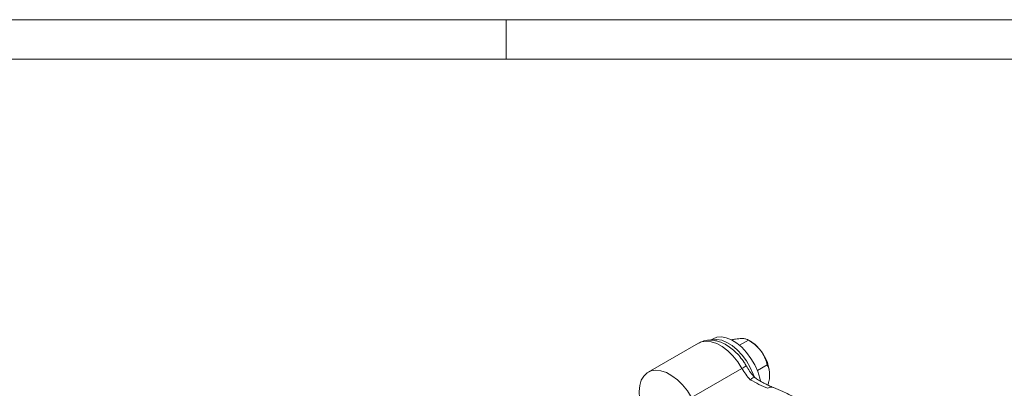
# Model space of a CAD drawing. Units: inches. Extents: x 0.7 to 21.3, y 0.7 to 16.3.
# Drawn here: x 13.7 to 18.7, y 14.4 to 16.3 of the extents above; entities that cross this region are included whole.
import ezdxf

# ---------------------------------------------------------------- set-up
doc = ezdxf.new("R2010")
doc.units = ezdxf.units.IN
doc.header["$MEASUREMENT"] = 0

msp = doc.modelspace()

# ---------------------------------------------------------------- linework, layer by layer
at = {"color": 7, "linetype": 'Continuous', "lineweight": 15}
for p, q in [((0.7, 16.3), (21.3, 16.3)), ((16.15, 16.3), (16.15, 16.1)), ((0.9, 16.1), (21.1, 16.1)), ((17.1223, 14.663), (16.8677, 14.516)), ((17.1962, 14.686), (17.182, 14.6778)), ((17.3306, 14.6525), (17.3758, 14.6786)), ((17.385, 14.6735), (17.3728, 14.6805)), ((17.4208, 14.5243), (17.4705, 14.553)), ((17.3424, 14.5357), (17.0879, 14.3887)), ((17.4828, 14.504), (17.4828, 14.5042))]:
    msp.add_line(p, q, dxfattribs=at)
at = {"color": 7, "linetype": 'Continuous', "lineweight": 15, "flags": 128}
for points in [[(17.1962, 14.686), (17.2154, 14.6935), (17.2384, 14.6954), (17.2634, 14.6909), (17.2896, 14.6803), (17.3161, 14.6639), (17.3419, 14.6423), (17.3663, 14.6162), (17.3883, 14.5864), (17.4072, 14.5541), (17.4224, 14.5203), (17.4333, 14.4861), (17.4366, 14.4716)], [(17.1944, 14.6807), (17.2154, 14.6821), (17.2405, 14.6777), (17.2666, 14.6671), (17.2931, 14.6507), (17.319, 14.629), (17.3433, 14.6029), (17.3653, 14.5732), (17.3842, 14.5408), (17.3994, 14.507), (17.404, 14.4942)], [(17.0879, 14.3887), (17.0665, 14.4218), (17.0422, 14.4517), (17.0159, 14.4776), (16.9883, 14.4986), (16.9604, 14.514), (16.933, 14.5233), (16.9071, 14.5263), (16.8835, 14.5228), (16.8628, 14.5129), (16.8459, 14.497), (16.8333, 14.4756), (16.8253, 14.4493), (16.8222, 14.4191), (16.8241, 14.3858)]]:
    msp.add_lwpolyline(points, dxfattribs=at)
at = {"color": 8, "linetype": 'Continuous', "lineweight": 15, "flags": 128}
msp.add_lwpolyline([(17.3424, 14.5357), (17.321, 14.5687), (17.2968, 14.5987), (17.2704, 14.6246), (17.2428, 14.6456), (17.2149, 14.661), (17.1876, 14.6703), (17.1616, 14.6733), (17.138, 14.6697), (17.1223, 14.663)], dxfattribs=at)
at = {"color": 7, "linetype": 'Continuous', "lineweight": 15}
for centre, radius, start, end in [((17.2902, 14.5169), 0.183, 36.0104, 58.7959), ((17.2766, 14.4968), 0.206, 0.4275, 38.3222), ((17.612, 14.6902), 0.3107, 209.8231, 222.9835)]:
    msp.add_arc(centre, radius, start, end, dxfattribs=at)
at = {"color": 8, "linetype": 'Continuous', "lineweight": 15}
for centre, radius, start, end in [((15.5836, 17.5979), 3.5314, 299.8717, 300.2831), ((17.4916, 14.4073), 0.0329, 71.318, 123.2325)]:
    msp.add_arc(centre, radius, start, end, dxfattribs=at)
at = {"color": 7, "linetype": 'Continuous', "lineweight": 15}
for points, knots in [([(17.3644, 14.5484), (17.3609, 14.5541), (17.3511, 14.5705), (17.3323, 14.5956), (17.3074, 14.6221), (17.2799, 14.6447), (17.2513, 14.6619), (17.2226, 14.6732), (17.1949, 14.6788), (17.1681, 14.6786), (17.1439, 14.6739), (17.1302, 14.6665), (17.1239, 14.6632)], [0, 0, 0, 0, 0.061416, 0.174709, 0.288965, 0.404796, 0.522722, 0.629612, 0.731619, 0.82874, 0.922571, 1, 1, 1, 1]), ([(17.3406, 14.6868), (17.331, 14.6863), (17.3158, 14.6855), (17.2966, 14.6816), (17.2896, 14.6802)], [0, 0, 0, 0, 0.633083, 1, 1, 1, 1]), ([(17.3758, 14.6786), (17.3724, 14.6806), (17.3656, 14.6846), (17.3523, 14.6868), (17.3427, 14.6868), (17.3406, 14.6868)], [0, 0, 0, 0, 0.432384, 0.879551, 1, 1, 1, 1]), ([(17.4383, 14.6245), (17.429, 14.6351), (17.4108, 14.656), (17.3874, 14.6711), (17.3758, 14.6786)], [0, 0, 0, 0, 0.503998, 1, 1, 1, 1]), ([(17.4705, 14.553), (17.4675, 14.5636), (17.4615, 14.5853), (17.4493, 14.6093), (17.4402, 14.6219), (17.4383, 14.6245)], [0, 0, 0, 0, 0.432384, 0.879551, 1, 1, 1, 1]), ([(17.4077, 14.4886), (17.4055, 14.491), (17.3961, 14.5014), (17.381, 14.5211), (17.3697, 14.5396), (17.3644, 14.5484)], [0, 0, 0, 0, 0.1375786, 0.5915752, 1, 1, 1, 1]), ([(17.4826, 14.4983), (17.4819, 14.5115), (17.4808, 14.5323), (17.4733, 14.5474), (17.4705, 14.553)], [0, 0, 0, 0, 0.628801, 1, 1, 1, 1]), ([(17.4732, 14.4513), (17.4751, 14.4575), (17.4798, 14.4726), (17.4821, 14.4882), (17.4826, 14.4973), (17.4826, 14.4983)], [0, 0, 0, 0, 0.379898, 0.927725, 1, 1, 1, 1]), ([(17.3847, 14.4783), (17.3848, 14.4784), (17.3876, 14.4808), (17.3941, 14.4856), (17.4024, 14.4901), (17.4053, 14.4892), (17.4067, 14.4888)], [0, 0, 0, 0, 0.007078, 0.271164, 0.662205, 1, 1, 1, 1]), ([(17.4736, 14.4348), (17.4591, 14.4409), (17.4315, 14.4524), (17.3997, 14.47), (17.3847, 14.4783)], [0, 0, 0, 0, 0.528773, 1, 1, 1, 1]), ([(17.4609, 14.4575), (17.4586, 14.4586), (17.4478, 14.4641), (17.4294, 14.4747), (17.4136, 14.485), (17.407, 14.4893)], [0, 0, 0, 0, 0.1357414, 0.6405726, 1, 1, 1, 1]), ([(17.502, 14.4385), (17.5013, 14.4388), (17.4943, 14.4414), (17.4806, 14.4473), (17.4668, 14.4545), (17.4609, 14.4575)], [0, 0, 0, 0, 0.061655, 0.605316, 1, 1, 1, 1]), ([(18.375, 13.2853), (18.3722, 13.2985), (18.3643, 13.3366), (18.348, 13.4003), (18.3246, 13.4761), (18.2972, 13.552), (18.2659, 13.6273), (18.2309, 13.7018), (18.1925, 13.775), (18.1507, 13.8466), (18.106, 13.916), (18.0584, 13.983), (18.0083, 14.0472), (17.956, 14.1082), (17.9016, 14.1657), (17.8455, 14.2193), (17.7879, 14.2688), (17.7292, 14.3138), (17.6697, 14.3541), (17.6096, 14.3894), (17.5536, 14.4176), (17.5179, 14.4321), (17.5021, 14.4385)], [0, 0, 0, 0, 0.027384, 0.079169, 0.130914, 0.18262, 0.234293, 0.285943, 0.337578, 0.389208, 0.440842, 0.492488, 0.544154, 0.59585, 0.647587, 0.699373, 0.751217, 0.803123, 0.855095, 0.907129, 0.959211, 1, 1, 1, 1])]:
    msp.add_open_spline(points, degree=3, knots=knots, dxfattribs=at)

doc.saveas('drawing.dxf')
